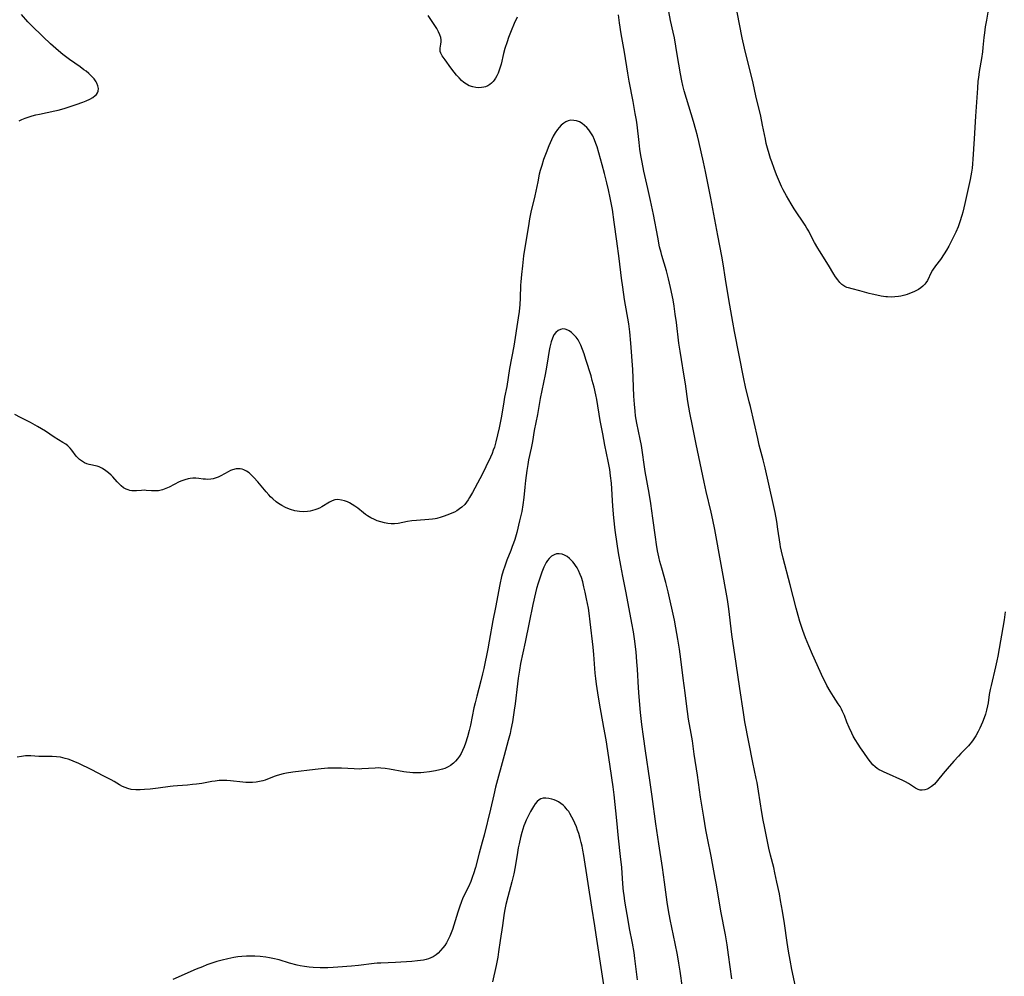
# Model space of a CAD drawing. Units: inches. Extents: x 2088109 to 2093552, y 164557 to 170002.
# Drawn here: x 2091095 to 2091298, y 165811 to 166008 of the extents above; entities that cross this region are included whole.
import ezdxf

# ---------------------------------------------------------------- set-up
doc = ezdxf.new("R2010")
doc.units = ezdxf.units.IN
doc.header["$MEASUREMENT"] = 0
doc.layers.add('c_11_T15S_R19E', color=243, linetype='Continuous')

msp = doc.modelspace()

# ---------------------------------------------------------------- linework, layer by layer
at = {"layer": 'c_11_T15S_R19E', "elevation": 978}
msp.add_lwpolyline([(2091216.04, 165803.15), (2091213.61, 165819.29), (2091213.32, 165821.13), (2091212.67, 165825.01), (2091211.03, 165835.65), (2091210.83, 165836.74), (2091210.68, 165837.54), (2091210.5, 165838.33), (2091210.3, 165839.11), (2091210.01, 165840.14), (2091209.77, 165840.86), (2091209.51, 165841.57), (2091209.21, 165842.31), (2091208.91, 165842.94), (2091208.59, 165843.56), (2091208.19, 165844.26), (2091207.93, 165844.67), (2091207.65, 165845.06), (2091207.42, 165845.35), (2091207.12, 165845.69), (2091206.8, 165846), (2091206.34, 165846.36), (2091205.84, 165846.67), (2091205.42, 165846.88), (2091204.95, 165847.08), (2091204.48, 165847.23), (2091203.86, 165847.38), (2091203.24, 165847.46), (2091202.66, 165847.44), (2091202.21, 165847.32), (2091201.82, 165847.1), (2091201.41, 165846.73), (2091201.04, 165846.27), (2091200.68, 165845.73), (2091200.06, 165844.68), (2091199.71, 165844.03), (2091199.16, 165842.89), (2091198.9, 165842.25), (2091198.7, 165841.72), (2091198.48, 165841.04), (2091198.28, 165840.34), (2091198.02, 165839.33), (2091197.72, 165838.02), (2091197.55, 165837.23), (2091197.37, 165836.26), (2091196.9, 165833.29), (2091196.6, 165831.86), (2091196.19, 165830.22), (2091195.36, 165827.14), (2091194.99, 165825.54), (2091194.73, 165824.14), (2091194.59, 165823.24), (2091194.3, 165821.19), (2091193.83, 165818.15), (2091193.5, 165815.8), (2091193.32, 165814.7), (2091192.99, 165812.96), (2091192.21, 165809.62)], dxfattribs=at)
at = {"layer": 'c_11_T15S_R19E'}
for points in [[(2091294.42, 166010.19, 990), (2091293.99, 166007.7, 990), (2091293.78, 166006.38, 990), (2091293.61, 166005.09, 990), (2091293.5, 166004.16, 990), (2091293.3, 166002.1, 990), (2091293.19, 166001.2, 990), (2091292.99, 165999.86, 990), (2091292.53, 165997.13, 990), (2091292.36, 165995.9, 990), (2091292.27, 165995.14, 990), (2091292.16, 165993.69, 990), (2091291.79, 165987.95, 990), (2091291.45, 165983.28, 990), (2091291.24, 165979.1, 990), (2091291.17, 165978.16, 990), (2091291.07, 165977.22, 990), (2091290.95, 165976.42, 990), (2091290.66, 165974.92, 990), (2091289.59, 165969.98, 990), (2091289.15, 165968.17, 990), (2091288.96, 165967.49, 990), (2091288.53, 165966.17, 990), (2091288.16, 165965.17, 990), (2091287.68, 165964.03, 990), (2091287.03, 165962.65, 990), (2091286.27, 165961.2, 990), (2091285.79, 165960.37, 990), (2091285.28, 165959.56, 990), (2091284.51, 165958.45, 990), (2091283.53, 165957.11, 990), (2091282.91, 165956.21, 990), (2091282.63, 165955.74, 990), (2091281.85, 165954.11, 990), (2091281.55, 165953.63, 990), (2091281.3, 165953.31, 990), (2091280.91, 165952.93, 990), (2091280.47, 165952.59, 990), (2091279.99, 165952.27, 990), (2091279.61, 165952.05, 990), (2091279.21, 165951.84, 990), (2091278.71, 165951.61, 990), (2091278.18, 165951.4, 990), (2091277.7, 165951.24, 990), (2091277.21, 165951.09, 990), (2091276.38, 165950.9, 990), (2091275.89, 165950.82, 990), (2091275.14, 165950.73, 990), (2091274.39, 165950.69, 990), (2091273.63, 165950.7, 990), (2091273.28, 165950.72, 990), (2091272.34, 165950.85, 990), (2091271.4, 165951.04, 990), (2091270.47, 165951.26, 990), (2091269.84, 165951.43, 990), (2091267.94, 165951.97, 990), (2091266.33, 165952.36, 990), (2091265.62, 165952.55, 990), (2091265.23, 165952.68, 990), (2091264.86, 165952.86, 990), (2091264.23, 165953.28, 990), (2091263.78, 165953.71, 990), (2091263.36, 165954.21, 990), (2091262.91, 165954.84, 990), (2091262.55, 165955.43, 990), (2091261.48, 165957.22, 990), (2091259.58, 165960.2, 990), (2091259.24, 165960.78, 990), (2091258.59, 165961.94, 990), (2091257.72, 165963.63, 990), (2091257.38, 165964.26, 990), (2091257.03, 165964.87, 990), (2091256.65, 165965.47, 990), (2091254.42, 165968.89, 990), (2091253.8, 165969.86, 990), (2091252.81, 165971.54, 990), (2091252.15, 165972.75, 990), (2091251.79, 165973.47, 990), (2091251.14, 165974.89, 990), (2091250.74, 165975.85, 990), (2091250.24, 165977.16, 990), (2091249.76, 165978.51, 990), (2091249.51, 165979.26, 990), (2091249.23, 165980.17, 990), (2091248.89, 165981.39, 990), (2091248.65, 165982.31, 990), (2091248.45, 165983.18, 990), (2091247.88, 165986.13, 990), (2091247.5, 165987.94, 990), (2091246.52, 165992.13, 990), (2091245.93, 165994.77, 990), (2091244.17, 166001.93, 990), (2091243.66, 166004.12, 990), (2091242.62, 166009.38, 990)], [(2091094.68, 165987.02, 984), (2091095.27, 165987.27, 984), (2091095.92, 165987.52, 984), (2091096.58, 165987.76, 984), (2091097.4, 165988.01, 984), (2091098.15, 165988.21, 984), (2091098.91, 165988.39, 984), (2091102.06, 165989.04, 984), (2091102.76, 165989.21, 984), (2091103.5, 165989.41, 984), (2091104.19, 165989.62, 984), (2091106.42, 165990.35, 984), (2091107.83, 165990.83, 984), (2091108.48, 165991.08, 984), (2091109.26, 165991.43, 984), (2091109.88, 165991.78, 984), (2091110.39, 165992.18, 984), (2091110.62, 165992.44, 984), (2091110.84, 165992.78, 984), (2091110.95, 165993.09, 984), (2091111.01, 165993.62, 984), (2091110.94, 165994.18, 984), (2091110.73, 165994.75, 984), (2091110.59, 165995.01, 984), (2091110.15, 165995.63, 984), (2091109.59, 165996.22, 984), (2091109.06, 165996.71, 984), (2091108.48, 165997.19, 984), (2091108.04, 165997.53, 984), (2091107.27, 165998.1, 984), (2091105.09, 165999.64, 984), (2091103.72, 166000.67, 984), (2091102.8, 166001.42, 984), (2091101.17, 166002.83, 984), (2091099.61, 166004.27, 984), (2091097.17, 166006.67, 984), (2091096.5, 166007.39, 984), (2091095.2, 166008.88, 984)], [(2091197.28, 166008.32, 986), (2091196.7, 166007.04, 986), (2091196.08, 166005.54, 986), (2091195.55, 166004.16, 986), (2091195.22, 166003.24, 986), (2091194.78, 166001.89, 986), (2091194.5, 166000.89, 986), (2091193.99, 165998.64, 986), (2091193.83, 165998.06, 986), (2091193.62, 165997.42, 986), (2091193.38, 165996.81, 986), (2091193.1, 165996.23, 986), (2091192.86, 165995.8, 986), (2091192.59, 165995.4, 986), (2091192.36, 165995.11, 986), (2091192.04, 165994.77, 986), (2091191.69, 165994.48, 986), (2091191.24, 165994.21, 986), (2091190.76, 165994.02, 986), (2091190.47, 165993.94, 986), (2091189.93, 165993.84, 986), (2091189.38, 165993.82, 986), (2091188.77, 165993.87, 986), (2091188.17, 165993.99, 986), (2091187.45, 165994.23, 986), (2091186.88, 165994.52, 986), (2091186.31, 165994.91, 986), (2091185.87, 165995.29, 986), (2091185.33, 165995.82, 986), (2091184.81, 165996.39, 986), (2091184.31, 165997, 986), (2091183.65, 165997.89, 986), (2091182.5, 165999.53, 986), (2091181.84, 166000.4, 986), (2091181.57, 166000.9, 986), (2091181.46, 166001.3, 986), (2091181.44, 166001.62, 986), (2091181.47, 166001.97, 986), (2091181.6, 166002.79, 986), (2091181.63, 166003.27, 986), (2091181.62, 166003.7, 986), (2091181.55, 166004.13, 986), (2091181.35, 166004.73, 986), (2091181.07, 166005.35, 986), (2091180.73, 166005.98, 986), (2091179.94, 166007.26, 986), (2091178.99, 166008.7, 986)], [(2091255.41, 165805.16, 986), (2091253.93, 165812.17, 986), (2091253.55, 165814.08, 986), (2091253.22, 165815.92, 986), (2091252.93, 165817.69, 986), (2091252.37, 165821.59, 986), (2091251.98, 165824.16, 986), (2091251.6, 165826.37, 986), (2091251.34, 165827.73, 986), (2091250.85, 165830.16, 986), (2091250.42, 165832.09, 986), (2091250.17, 165833.14, 986), (2091249.54, 165835.68, 986), (2091249.2, 165837.15, 986), (2091248.26, 165841.63, 986), (2091248.02, 165842.9, 986), (2091247.75, 165844.47, 986), (2091247.06, 165848.87, 986), (2091246.75, 165850.66, 986), (2091246.59, 165851.47, 986), (2091245.88, 165854.81, 986), (2091244.24, 165863.18, 986), (2091243.92, 165865.12, 986), (2091243.2, 165870.03, 986), (2091242.41, 165875.18, 986), (2091241.58, 165881.18, 986), (2091240.96, 165886.47, 986), (2091240.67, 165888.39, 986), (2091238.03, 165902.77, 986), (2091237.64, 165904.82, 986), (2091237.31, 165906.37, 986), (2091236.28, 165910.64, 986), (2091235.85, 165912.58, 986), (2091234.18, 165920.39, 986), (2091233.42, 165924.16, 986), (2091232.91, 165926.84, 986), (2091232.51, 165929.18, 986), (2091231.99, 165932.78, 986), (2091231.68, 165934.78, 986), (2091231.15, 165937.83, 986), (2091230.88, 165939.55, 986), (2091230.65, 165941.18, 986), (2091230.13, 165945.43, 986), (2091229.9, 165947.16, 986), (2091229.65, 165948.84, 986), (2091229.43, 165950.14, 986), (2091228.91, 165952.63, 986), (2091228.49, 165954.44, 986), (2091228.05, 165956.1, 986), (2091227.12, 165959.24, 986), (2091226.96, 165959.85, 986), (2091226.67, 165961.05, 986), (2091226.27, 165962.99, 986), (2091225.38, 165967.7, 986), (2091224.8, 165970.58, 986), (2091224.26, 165973.07, 986), (2091223.43, 165976.64, 986), (2091223.05, 165978.49, 986), (2091222.81, 165979.84, 986), (2091222.61, 165981.18, 986), (2091222.43, 165982.5, 986), (2091222.01, 165986.14, 986), (2091221.88, 165987.12, 986), (2091221.66, 165988.47, 986), (2091221.22, 165990.99, 986), (2091220.41, 165995.17, 986), (2091220.11, 165996.84, 986), (2091219.41, 166001.14, 986), (2091218.73, 166004.91, 986), (2091218.38, 166007.18, 986), (2091218.17, 166008.84, 986)], [(2091297.9, 165885.82, 988), (2091297.65, 165884.17, 988), (2091296.37, 165876.73, 988), (2091296.18, 165875.71, 988), (2091295.91, 165874.48, 988), (2091294.98, 165870.65, 988), (2091294.79, 165869.82, 988), (2091294.6, 165868.8, 988), (2091294.35, 165867.09, 988), (2091294.25, 165866.47, 988), (2091294.03, 165865.56, 988), (2091293.79, 165864.77, 988), (2091293.51, 165864, 988), (2091293.17, 165863.11, 988), (2091292.91, 165862.48, 988), (2091292.63, 165861.86, 988), (2091292.31, 165861.19, 988), (2091291.82, 165860.28, 988), (2091291.28, 165859.44, 988), (2091290.94, 165858.97, 988), (2091290.62, 165858.58, 988), (2091290.28, 165858.21, 988), (2091289.82, 165857.73, 988), (2091288.76, 165856.67, 988), (2091288.24, 165856.12, 988), (2091287.32, 165855.1, 988), (2091285.94, 165853.52, 988), (2091285.07, 165852.5, 988), (2091283.94, 165851.11, 988), (2091283.28, 165850.36, 988), (2091282.7, 165849.82, 988), (2091282.08, 165849.42, 988), (2091281.77, 165849.28, 988), (2091281.29, 165849.15, 988), (2091280.8, 165849.09, 988), (2091280.33, 165849.12, 988), (2091279.93, 165849.23, 988), (2091279.41, 165849.49, 988), (2091278.36, 165850.21, 988), (2091277.92, 165850.49, 988), (2091277.31, 165850.84, 988), (2091276.65, 165851.17, 988), (2091276.18, 165851.39, 988), (2091274.01, 165852.3, 988), (2091272.93, 165852.78, 988), (2091272.39, 165853.05, 988), (2091271.93, 165853.31, 988), (2091271.5, 165853.58, 988), (2091271.09, 165853.89, 988), (2091270.63, 165854.33, 988), (2091270.11, 165854.93, 988), (2091269.67, 165855.52, 988), (2091268.73, 165856.87, 988), (2091268.05, 165857.82, 988), (2091267.55, 165858.56, 988), (2091266.93, 165859.56, 988), (2091266.57, 165860.22, 988), (2091266.24, 165860.87, 988), (2091265.74, 165861.97, 988), (2091265.27, 165863.11, 988), (2091264.74, 165864.48, 988), (2091264.38, 165865.31, 988), (2091264.17, 165865.75, 988), (2091263.84, 165866.33, 988), (2091263.49, 165866.89, 988), (2091262.48, 165868.38, 988), (2091261.78, 165869.5, 988), (2091261.14, 165870.65, 988), (2091260.76, 165871.41, 988), (2091260.4, 165872.17, 988), (2091258.16, 165877.03, 988), (2091257.38, 165878.84, 988), (2091256.76, 165880.45, 988), (2091256.2, 165881.97, 988), (2091255.57, 165883.85, 988), (2091255.21, 165885.06, 988), (2091254.8, 165886.59, 988), (2091253.57, 165891.38, 988), (2091252.12, 165896.91, 988), (2091251.77, 165898.36, 988), (2091251.59, 165899.22, 988), (2091251.49, 165899.79, 988), (2091251.05, 165902.84, 988), (2091250.8, 165904.44, 988), (2091250.45, 165906.28, 988), (2091250.06, 165908.16, 988), (2091248.39, 165915.53, 988), (2091247.99, 165917.13, 988), (2091247.2, 165920.19, 988), (2091246.87, 165921.54, 988), (2091245.36, 165928.17, 988), (2091245.13, 165929.13, 988), (2091244.36, 165932.21, 988), (2091244, 165933.82, 988), (2091242.08, 165943.57, 988), (2091241.73, 165945.48, 988), (2091240.91, 165950.18, 988), (2091240.26, 165954.38, 988), (2091239.75, 165957.55, 988), (2091239.48, 165959.14, 988), (2091238.65, 165963.37, 988), (2091237.23, 165971.03, 988), (2091236.12, 165976.57, 988), (2091235.71, 165978.48, 988), (2091234.76, 165982.75, 988), (2091234.47, 165983.93, 988), (2091234.16, 165985.11, 988), (2091233.67, 165986.83, 988), (2091231.75, 165993.16, 988), (2091231.45, 165994.26, 988), (2091231.23, 165995.22, 988), (2091230.95, 165996.68, 988), (2091230.27, 166000.64, 988), (2091229.7, 166004.11, 988), (2091229.45, 166005.29, 988), (2091228.94, 166007.64, 988), (2091228.57, 166009.52, 988)], [(2091241.52, 165810.23, 984), (2091240.89, 165815.16, 984), (2091240.58, 165817.22, 984), (2091240.21, 165819.31, 984), (2091239.28, 165824.18, 984), (2091238.38, 165829.6, 984), (2091238.14, 165830.96, 984), (2091237.28, 165835.52, 984), (2091236.53, 165839.19, 984), (2091236.2, 165840.94, 984), (2091235.76, 165843.5, 984), (2091235.08, 165847.63, 984), (2091234.47, 165852.16, 984), (2091233.81, 165856.5, 984), (2091233.42, 165859.24, 984), (2091233.17, 165860.8, 984), (2091232.65, 165863.72, 984), (2091232.41, 165865.28, 984), (2091232.19, 165866.89, 984), (2091231.92, 165869.15, 984), (2091231.52, 165872.15, 984), (2091231.06, 165876.11, 984), (2091230.77, 165878.16, 984), (2091230.44, 165880.21, 984), (2091230.03, 165882.51, 984), (2091229.7, 165884.14, 984), (2091228.41, 165889.98, 984), (2091227.92, 165891.88, 984), (2091227.1, 165894.83, 984), (2091226.73, 165896.21, 984), (2091226.52, 165897.15, 984), (2091226.25, 165898.43, 984), (2091226.02, 165899.72, 984), (2091225.79, 165901.2, 984), (2091225.27, 165905.16, 984), (2091224.83, 165908.16, 984), (2091224.49, 165910.31, 984), (2091223.72, 165914.75, 984), (2091222.92, 165920.13, 984), (2091222.67, 165921.44, 984), (2091221.99, 165924.72, 984), (2091221.73, 165926.2, 984), (2091221.6, 165927.18, 984), (2091221.46, 165928.65, 984), (2091221.37, 165930.26, 984), (2091221.24, 165934.07, 984), (2091221.15, 165935.79, 984), (2091220.76, 165941.16, 984), (2091220.55, 165943.49, 984), (2091220.32, 165945.18, 984), (2091219.46, 165950.17, 984), (2091219.06, 165952.73, 984), (2091218.81, 165954.56, 984), (2091218.3, 165958.65, 984), (2091217.82, 165962.18, 984), (2091217.33, 165966.12, 984), (2091216.94, 165968.74, 984), (2091216.51, 165971.1, 984), (2091216.16, 165972.79, 984), (2091215.81, 165974.25, 984), (2091215.33, 165976.17, 984), (2091214.85, 165977.9, 984), (2091213.78, 165981.61, 984), (2091213.54, 165982.35, 984), (2091213.27, 165983.06, 984), (2091212.89, 165983.87, 984), (2091212.51, 165984.53, 984), (2091212.07, 165985.14, 984), (2091211.65, 165985.61, 984), (2091211.21, 165986.02, 984), (2091210.71, 165986.41, 984), (2091210.13, 165986.75, 984), (2091209.57, 165986.97, 984), (2091209.01, 165987.09, 984), (2091208.39, 165987.11, 984), (2091207.83, 165987.01, 984), (2091207.36, 165986.8, 984), (2091206.91, 165986.51, 984), (2091206.4, 165986.07, 984), (2091205.99, 165985.64, 984), (2091205.6, 165985.17, 984), (2091205.15, 165984.54, 984), (2091204.74, 165983.85, 984), (2091204.36, 165983.1, 984), (2091203.81, 165981.84, 984), (2091203.26, 165980.41, 984), (2091202.76, 165979.01, 984), (2091202.37, 165977.81, 984), (2091202.07, 165976.75, 984), (2091201.88, 165975.98, 984), (2091201.54, 165974.43, 984), (2091200.94, 165971.53, 984), (2091200.15, 165968.14, 984), (2091199.88, 165966.77, 984), (2091199.71, 165965.84, 984), (2091198.65, 165959.15, 984), (2091198.39, 165957.12, 984), (2091198.18, 165955.31, 984), (2091198.04, 165953.81, 984), (2091198, 165953.16, 984), (2091197.93, 165950.46, 984), (2091197.86, 165949.18, 984), (2091197.73, 165947.72, 984), (2091197.55, 165946.41, 984), (2091196.62, 165940.6, 984), (2091195.75, 165935.95, 984), (2091195.15, 165932.24, 984), (2091194.71, 165930.03, 984), (2091194.54, 165929.1, 984), (2091194.09, 165926.17, 984), (2091193.96, 165925.46, 984), (2091193.6, 165923.77, 984), (2091193.28, 165922.31, 984), (2091192.93, 165920.85, 984), (2091192.62, 165919.78, 984), (2091192.39, 165919.13, 984), (2091192.14, 165918.48, 984), (2091191.8, 165917.71, 984), (2091190.88, 165915.73, 984), (2091190.09, 165914.1, 984), (2091189.63, 165913.2, 984), (2091188.1, 165910.4, 984), (2091187.52, 165909.38, 984), (2091187.21, 165908.9, 984), (2091186.88, 165908.44, 984), (2091186.5, 165907.98, 984), (2091185.92, 165907.41, 984), (2091185.42, 165907.02, 984), (2091184.88, 165906.67, 984), (2091184.38, 165906.39, 984), (2091183.88, 165906.15, 984), (2091183.38, 165905.93, 984), (2091182.85, 165905.72, 984), (2091182.26, 165905.51, 984), (2091181.66, 165905.32, 984), (2091180.76, 165905.09, 984), (2091180.4, 165905.02, 984), (2091179.9, 165904.94, 984), (2091179.09, 165904.85, 984), (2091176.54, 165904.66, 984), (2091175.63, 165904.55, 984), (2091174.73, 165904.42, 984), (2091172.76, 165904.06, 984), (2091172.07, 165903.98, 984), (2091171.37, 165903.96, 984), (2091170.66, 165904.02, 984), (2091169.95, 165904.15, 984), (2091169.19, 165904.36, 984), (2091168.48, 165904.61, 984), (2091167.89, 165904.86, 984), (2091167.16, 165905.22, 984), (2091166.47, 165905.64, 984), (2091166.08, 165905.9, 984), (2091165.66, 165906.22, 984), (2091164.47, 165907.18, 984), (2091163.87, 165907.63, 984), (2091163.34, 165907.97, 984), (2091162.79, 165908.27, 984), (2091162.32, 165908.48, 984), (2091161.76, 165908.69, 984), (2091161.1, 165908.87, 984), (2091160.37, 165908.96, 984), (2091159.77, 165908.91, 984), (2091159.19, 165908.73, 984), (2091158.63, 165908.45, 984), (2091157.07, 165907.48, 984), (2091156.56, 165907.21, 984), (2091156.01, 165906.97, 984), (2091155.59, 165906.82, 984), (2091155.16, 165906.7, 984), (2091154.66, 165906.59, 984), (2091154.14, 165906.51, 984), (2091153.37, 165906.46, 984), (2091152.47, 165906.5, 984), (2091151.96, 165906.56, 984), (2091151.47, 165906.65, 984), (2091150.59, 165906.91, 984), (2091150.07, 165907.12, 984), (2091149.56, 165907.35, 984), (2091148.83, 165907.73, 984), (2091148.13, 165908.16, 984), (2091147.64, 165908.52, 984), (2091146.99, 165909.08, 984), (2091146.52, 165909.54, 984), (2091146.15, 165909.94, 984), (2091145.62, 165910.55, 984), (2091143.9, 165912.59, 984), (2091143.07, 165913.51, 984), (2091142.38, 165914.18, 984), (2091142.06, 165914.46, 984), (2091141.55, 165914.82, 984), (2091141.01, 165915.09, 984), (2091140.62, 165915.21, 984), (2091140.22, 165915.28, 984), (2091139.83, 165915.3, 984), (2091139.43, 165915.27, 984), (2091138.69, 165915.1, 984), (2091138.23, 165914.92, 984), (2091137.77, 165914.7, 984), (2091136.22, 165913.84, 984), (2091135.67, 165913.57, 984), (2091135.1, 165913.36, 984), (2091134.65, 165913.24, 984), (2091134.2, 165913.17, 984), (2091133.57, 165913.13, 984), (2091133.1, 165913.14, 984), (2091132.63, 165913.18, 984), (2091131.7, 165913.29, 984), (2091131.11, 165913.34, 984), (2091130.51, 165913.34, 984), (2091129.9, 165913.29, 984), (2091129.55, 165913.24, 984), (2091128.8, 165913.05, 984), (2091128.22, 165912.84, 984), (2091127.65, 165912.59, 984), (2091125.63, 165911.53, 984), (2091124.94, 165911.22, 984), (2091124.24, 165910.97, 984), (2091123.42, 165910.79, 984), (2091122.98, 165910.75, 984), (2091122.55, 165910.74, 984), (2091121.99, 165910.76, 984), (2091120.89, 165910.86, 984), (2091120.42, 165910.88, 984), (2091119.92, 165910.86, 984), (2091118.85, 165910.76, 984), (2091118.34, 165910.74, 984), (2091117.92, 165910.77, 984), (2091117.5, 165910.84, 984), (2091117.13, 165910.95, 984), (2091116.76, 165911.1, 984), (2091116.23, 165911.4, 984), (2091115.72, 165911.79, 984), (2091115.35, 165912.13, 984), (2091114.91, 165912.62, 984), (2091114.02, 165913.62, 984), (2091113.68, 165913.97, 984), (2091113.13, 165914.47, 984), (2091112.55, 165914.91, 984), (2091111.88, 165915.35, 984), (2091111.17, 165915.68, 984), (2091110.75, 165915.82, 984), (2091109.15, 165916.2, 984), (2091108.65, 165916.35, 984), (2091108.18, 165916.54, 984), (2091107.72, 165916.79, 984), (2091107.15, 165917.2, 984), (2091106.65, 165917.68, 984), (2091106.45, 165917.92, 984), (2091105.53, 165919.15, 984), (2091105.18, 165919.57, 984), (2091104.94, 165919.82, 984), (2091104.71, 165920.02, 984), (2091104.28, 165920.35, 984), (2091103.71, 165920.74, 984), (2091101.89, 165921.85, 984), (2091100.12, 165923.03, 984), (2091099.27, 165923.56, 984), (2091098.48, 165924.02, 984), (2091097.03, 165924.81, 984), (2091095, 165925.88, 984), (2091093.82, 165926.48, 984)], [(2091231.39, 165808.37, 982), (2091230.91, 165811.77, 982), (2091230.64, 165813.48, 982), (2091230.34, 165815.16, 982), (2091229.9, 165817.48, 982), (2091228.86, 165822.47, 982), (2091228.51, 165824.29, 982), (2091228.25, 165826.01, 982), (2091227.7, 165830.16, 982), (2091227.27, 165833.16, 982), (2091226.53, 165838.01, 982), (2091225.87, 165842.18, 982), (2091225.1, 165847.8, 982), (2091224.67, 165851.15, 982), (2091223.73, 165857.17, 982), (2091223.32, 165860.16, 982), (2091223.02, 165862.61, 982), (2091222.76, 165865.12, 982), (2091222.47, 165868.34, 982), (2091222.34, 165870.17, 982), (2091222.11, 165874.04, 982), (2091222, 165875.5, 982), (2091221.81, 165877.57, 982), (2091221.48, 165880.3, 982), (2091221.27, 165881.74, 982), (2091220.96, 165883.51, 982), (2091219.78, 165889.72, 982), (2091219.08, 165893.18, 982), (2091218.66, 165895.38, 982), (2091218.22, 165897.97, 982), (2091217.92, 165899.87, 982), (2091217.53, 165902.68, 982), (2091217.25, 165905.17, 982), (2091217.04, 165907.6, 982), (2091216.72, 165912.33, 982), (2091216.57, 165913.83, 982), (2091216.39, 165915.15, 982), (2091216.08, 165916.9, 982), (2091215.4, 165920.2, 982), (2091214.95, 165922.49, 982), (2091214.45, 165925.24, 982), (2091213.7, 165929.55, 982), (2091213.51, 165930.53, 982), (2091213.16, 165932.1, 982), (2091212.8, 165933.49, 982), (2091212.53, 165934.45, 982), (2091211.47, 165937.84, 982), (2091211.09, 165938.99, 982), (2091210.78, 165939.9, 982), (2091210.42, 165940.78, 982), (2091210.25, 165941.15, 982), (2091209.85, 165941.84, 982), (2091209.44, 165942.4, 982), (2091209, 165942.9, 982), (2091208.52, 165943.35, 982), (2091208.02, 165943.72, 982), (2091207.72, 165943.89, 982), (2091207.21, 165944.07, 982), (2091206.71, 165944.11, 982), (2091206.22, 165944.01, 982), (2091205.75, 165943.8, 982), (2091205.27, 165943.41, 982), (2091204.89, 165942.87, 982), (2091204.58, 165942.2, 982), (2091204.33, 165941.44, 982), (2091204.05, 165940.35, 982), (2091203.92, 165939.7, 982), (2091203.69, 165938.4, 982), (2091203.36, 165936.26, 982), (2091203.09, 165934.72, 982), (2091202.08, 165929.8, 982), (2091201.49, 165926.47, 982), (2091200.85, 165923.16, 982), (2091200.46, 165920.95, 982), (2091200.18, 165919.52, 982), (2091199.68, 165917.13, 982), (2091199.5, 165916.2, 982), (2091199.3, 165914.94, 982), (2091199.02, 165912.88, 982), (2091198.87, 165911.5, 982), (2091198.67, 165909.36, 982), (2091198.49, 165907.87, 982), (2091198.25, 165906.53, 982), (2091197.81, 165904.56, 982), (2091197.22, 165902.19, 982), (2091196.81, 165900.76, 982), (2091196.56, 165899.97, 982), (2091196.31, 165899.26, 982), (2091196.01, 165898.47, 982), (2091195.21, 165896.46, 982), (2091194.76, 165895.24, 982), (2091194.45, 165894.3, 982), (2091194.11, 165893.1, 982), (2091193.75, 165891.44, 982), (2091192.83, 165886.74, 982), (2091192.33, 165884.05, 982), (2091191.57, 165879.78, 982), (2091191.27, 165878.18, 982), (2091190.43, 165874.15, 982), (2091190.19, 165873.03, 982), (2091189.85, 165871.62, 982), (2091188.99, 165868.49, 982), (2091188.63, 165867.08, 982), (2091188.39, 165866.05, 982), (2091187.67, 165862.51, 982), (2091187.42, 165861.41, 982), (2091187.07, 165860.06, 982), (2091186.68, 165858.78, 982), (2091186.4, 165858, 982), (2091186.08, 165857.26, 982), (2091185.77, 165856.65, 982), (2091185.41, 165856.08, 982), (2091185.03, 165855.54, 982), (2091184.64, 165855.09, 982), (2091184.22, 165854.67, 982), (2091183.56, 165854.17, 982), (2091183.11, 165853.91, 982), (2091182.41, 165853.59, 982), (2091181.9, 165853.41, 982), (2091181.37, 165853.26, 982), (2091180.48, 165853.05, 982), (2091179.26, 165852.85, 982), (2091178.11, 165852.71, 982), (2091177.46, 165852.66, 982), (2091176.9, 165852.64, 982), (2091176.34, 165852.64, 982), (2091175.83, 165852.67, 982), (2091175.19, 165852.72, 982), (2091174.54, 165852.8, 982), (2091173.94, 165852.9, 982), (2091171.03, 165853.44, 982), (2091170.12, 165853.57, 982), (2091169.21, 165853.65, 982), (2091168.66, 165853.67, 982), (2091168.05, 165853.66, 982), (2091165.33, 165853.46, 982), (2091164.82, 165853.45, 982), (2091163.74, 165853.47, 982), (2091161.15, 165853.6, 982), (2091159.77, 165853.63, 982), (2091158.33, 165853.6, 982), (2091156.92, 165853.51, 982), (2091155.71, 165853.38, 982), (2091151.09, 165852.78, 982), (2091149.79, 165852.57, 982), (2091149.12, 165852.43, 982), (2091148.31, 165852.23, 982), (2091147.66, 165852.04, 982), (2091147.21, 165851.88, 982)], [(2091222.13, 165810.02, 980), (2091221.57, 165814.41, 980), (2091221.39, 165815.65, 980), (2091221.07, 165817.58, 980), (2091220.49, 165820.61, 980), (2091220.25, 165821.92, 980), (2091219.52, 165826.22, 980), (2091219.34, 165827.45, 980), (2091219.25, 165828.22, 980), (2091219.1, 165829.78, 980), (2091218.86, 165833.15, 980), (2091218.64, 165835.45, 980), (2091218.21, 165839.18, 980), (2091217.84, 165842.84, 980), (2091217.27, 165848.16, 980), (2091217.09, 165849.76, 980), (2091216.84, 165851.64, 980), (2091216.42, 165854.47, 980), (2091215.64, 165859.43, 980), (2091215.2, 165862.01, 980), (2091214.28, 165867, 980), (2091213.92, 165869.17, 980), (2091213.66, 165870.95, 980), (2091213.51, 165872.1, 980), (2091213.41, 165873.22, 980), (2091213.12, 165877.03, 980), (2091212.98, 165878.55, 980), (2091212.38, 165883.74, 980), (2091212.14, 165885.55, 980), (2091211.98, 165886.62, 980), (2091211.63, 165888.51, 980), (2091211.34, 165889.88, 980), (2091211.08, 165891.01, 980), (2091210.83, 165891.98, 980), (2091210.54, 165892.92, 980), (2091210.32, 165893.53, 980), (2091209.96, 165894.33, 980), (2091209.65, 165894.89, 980), (2091209.32, 165895.41, 980), (2091209.05, 165895.79, 980), (2091208.76, 165896.15, 980), (2091208.43, 165896.51, 980), (2091208.08, 165896.85, 980), (2091207.59, 165897.23, 980), (2091207.08, 165897.53, 980), (2091206.58, 165897.71, 980), (2091205.99, 165897.79, 980), (2091205.41, 165897.75, 980), (2091204.92, 165897.6, 980), (2091204.37, 165897.27, 980), (2091203.88, 165896.81, 980), (2091203.58, 165896.44, 980), (2091203.32, 165896.03, 980), (2091203.06, 165895.56, 980), (2091202.83, 165895.06, 980), (2091202.42, 165894.03, 980), (2091201.61, 165891.75, 980), (2091201.28, 165890.66, 980), (2091201.06, 165889.76, 980), (2091200.57, 165887.33, 980), (2091199.76, 165883.62, 980), (2091198.96, 165879.55, 980), (2091198.02, 165875.16, 980), (2091197.77, 165873.83, 980), (2091197.5, 165872.15, 980), (2091197.35, 165870.99, 980), (2091196.89, 165866.86, 980), (2091196.72, 165865.57, 980), (2091196.32, 165863.17, 980), (2091196.01, 165861.56, 980), (2091195.84, 165860.76, 980), (2091195.48, 165859.32, 980), (2091194.63, 165856.26, 980), (2091192.88, 165849.73, 980), (2091192.49, 165848.14, 980), (2091191.79, 165845.17, 980), (2091190.49, 165839.81, 980), (2091190.12, 165838.41, 980), (2091189.47, 165836.09, 980), (2091188.72, 165833.19, 980), (2091188.32, 165831.87, 980), (2091188.14, 165831.3, 980), (2091187.76, 165830.31, 980), (2091187.27, 165829.21, 980), (2091186.14, 165826.89, 980), (2091185.74, 165825.94, 980), (2091185.47, 165825.21, 980), (2091185.06, 165823.99, 980), (2091183.99, 165820.42, 980), (2091183.74, 165819.71, 980), (2091183.47, 165819.03, 980), (2091183.05, 165818.16, 980), (2091182.73, 165817.61, 980), (2091182.38, 165817.08, 980), (2091182, 165816.58, 980), (2091181.53, 165816.03, 980), (2091181.03, 165815.53, 980), (2091180.62, 165815.19, 980), (2091180.01, 165814.78, 980), (2091179.53, 165814.56, 980), (2091179.04, 165814.37, 980), (2091178.55, 165814.23, 980), (2091177.99, 165814.1, 980), (2091177.41, 165814, 980), (2091176.81, 165813.93, 980), (2091175.64, 165813.82, 980), (2091172.21, 165813.59, 980), (2091169.24, 165813.46, 980), (2091168.49, 165813.42, 980), (2091167.83, 165813.36, 980), (2091164.62, 165813, 980), (2091163.17, 165812.86, 980), (2091160.39, 165812.63, 980), (2091159.4, 165812.56, 980), (2091158.32, 165812.52, 980), (2091156.73, 165812.51, 980), (2091155.3, 165812.55, 980), (2091154.45, 165812.62, 980), (2091153.48, 165812.74, 980), (2091152.61, 165812.9, 980), (2091151.96, 165813.05, 980), (2091150.42, 165813.48, 980), (2091148.24, 165814.13, 980), (2091146.99, 165814.44, 980), (2091146.26, 165814.58, 980), (2091145.51, 165814.69, 980), (2091144.38, 165814.82, 980), (2091143.27, 165814.9, 980), (2091142.4, 165814.92, 980), (2091141.53, 165814.91, 980), (2091140.56, 165814.84, 980), (2091139.74, 165814.74, 980), (2091138.93, 165814.61, 980), (2091137.71, 165814.37, 980), (2091136.55, 165814.08, 980), (2091135.44, 165813.77, 980), (2091134.16, 165813.37, 980), (2091133.37, 165813.09, 980), (2091132.44, 165812.73, 980), (2091131.2, 165812.22, 980), (2091126.33, 165810.08, 980)], [(2091147.21, 165851.88, 982), (2091145.38, 165851.18, 982), (2091144.94, 165851.04, 982), (2091144.19, 165850.85, 982), (2091143.51, 165850.74, 982), (2091142.81, 165850.68, 982), (2091142.11, 165850.67, 982), (2091141.39, 165850.7, 982), (2091140.78, 165850.75, 982), (2091138.26, 165851.01, 982), (2091137.48, 165851.06, 982), (2091136.71, 165851.08, 982), (2091135.93, 165851.06, 982), (2091135.11, 165850.98, 982), (2091134.41, 165850.87, 982), (2091132.32, 165850.49, 982), (2091131.24, 165850.33, 982), (2091130.42, 165850.23, 982), (2091129.39, 165850.14, 982), (2091127.34, 165850, 982), (2091126.42, 165849.92, 982), (2091125.82, 165849.85, 982), (2091123.37, 165849.5, 982), (2091121.67, 165849.32, 982), (2091120.5, 165849.22, 982), (2091119.61, 165849.17, 982), (2091118.73, 165849.16, 982), (2091117.76, 165849.25, 982), (2091117.06, 165849.43, 982), (2091116.51, 165849.63, 982), (2091115.98, 165849.88, 982), (2091115.39, 165850.22, 982), (2091114.27, 165850.9, 982), (2091113.63, 165851.24, 982), (2091112.02, 165852.03, 982), (2091109.64, 165853.27, 982), (2091107, 165854.57, 982), (2091105.8, 165855.1, 982), (2091105.33, 165855.28, 982), (2091104.76, 165855.48, 982), (2091104.19, 165855.65, 982), (2091103.7, 165855.77, 982), (2091103.22, 165855.88, 982), (2091102.42, 165855.99, 982), (2091101.51, 165856.04, 982), (2091099.42, 165856.03, 982), (2091098.77, 165856.05, 982), (2091097.09, 165856.15, 982), (2091096.34, 165856.16, 982), (2091096.02, 165856.14, 982), (2091095.15, 165856.05, 982), (2091094.29, 165855.89, 982)]]:
    msp.add_polyline3d(points, dxfattribs=at)

doc.saveas('drawing.dxf')
